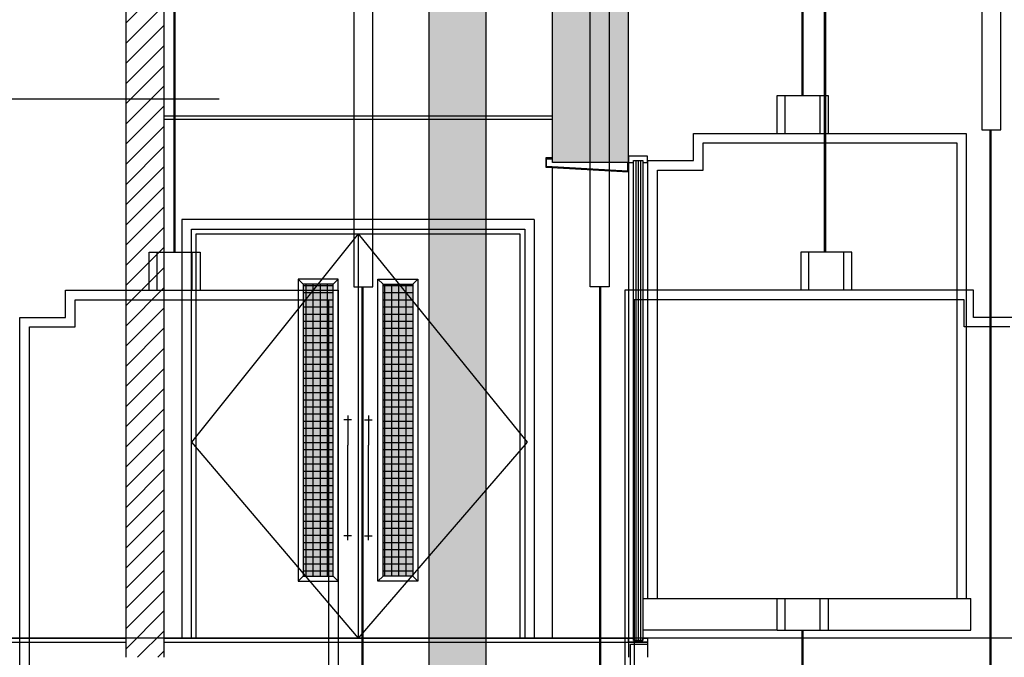
# Model space of a CAD drawing. Units: inches. Extents: x 422436 to 658531, y -172402 to 55707.
# Drawn here: x 448307 to 453476, y -123287 to -119937 of the extents above; entities that cross this region are included whole.
import ezdxf

# ---------------------------------------------------------------- set-up
doc = ezdxf.new("R2010")
doc.units = ezdxf.units.IN
doc.header["$MEASUREMENT"] = 0
doc.layers.add('freecads.com', color=7, linetype='Continuous')
doc.styles.add('$1$ISO', font='isocp2.shx', dxfattribs={"width": 0.8})
doc.styles.add('1650 X LVL 400$0$ISO', font='isocp2.shx', dxfattribs={"width": 0.8})

# ---------------------------------------------------------------- blocks, each defined once
blk = doc.blocks.new('A$C1f99a3dd')
at = {"layer": 'freecads.com', "ltscale": 2}
blk.add_line((26918.7, 24232.4), (0, 24232.4), dxfattribs=at)
at = {"layer": 'freecads.com', "width": 0.8}
for tag, p, height, style in [('LEVEL', (1980.2, 151668.6), 187.5, '$1$ISO'), ('FLOOR', (2505.4, 151387.2), 187.5, '$1$ISO'), ('LEVEL', (1980.2, 149893.6), 187.5, '$1$ISO'), ('FLOOR', (2505.4, 149612.2), 187.5, '$1$ISO'), ('LEVEL', (1980.2, 146493.4), 187.5, '$1$ISO'), ('FLOOR', (2505.4, 146212), 187.5, '$1$ISO'), ('LEVEL', (12533.2, 143573.2), 125, '$1$ISO'), ('LEVEL', (1980.2, 143418.6), 187.5, '1650 X LVL 400$0$ISO'), ('FLOOR', (12883.3, 143385.6), 125, '$1$ISO'), ('FLOOR', (2505.4, 143137.2), 187.5, '1650 X LVL 400$0$ISO'), ('LEVEL', (1985.4, 139493.6), 187.5, '$1$ISO'), ('FLOOR', (2510.6, 139212.2), 187.5, '$1$ISO'), ('LEVEL', (1980.2, 135468.6), 187.5, '$1$ISO'), ('FLOOR', (2505.4, 135187.2), 187.5, '$1$ISO'), ('LEVEL', (1980.2, 131443.6), 187.5, '$1$ISO'), ('FLOOR', (2505.4, 131162.2), 187.5, '$1$ISO'), ('LEVEL', (1980.2, 127418.6), 187.5, '$1$ISO'), ('FLOOR', (2505.4, 127137.2), 187.5, '$1$ISO'), ('LEVEL', (1980.2, 123393.6), 187.5, '$1$ISO'), ('FLOOR', (2505.4, 123112.2), 187.5, '$1$ISO'), ('LEVEL', (1980.2, 119368.6), 187.5, '$1$ISO'), ('FLOOR', (2505.4, 119087.2), 187.5, '$1$ISO'), ('LEVEL', (1980.2, 115343.6), 187.5, '$1$ISO'), ('FLOOR', (2505.4, 115062.2), 187.5, '$1$ISO'), ('LEVEL', (1980.2, 111318.6), 187.5, '$1$ISO'), ('FLOOR', (2505.4, 111037.2), 187.5, '$1$ISO'), ('LEVEL', (1980.2, 107293.6), 187.5, '$1$ISO'), ('FLOOR', (2505.4, 107012.2), 187.5, '$1$ISO'), ('LEVEL', (1980.2, 103268.6), 187.5, '$1$ISO'), ('FLOOR', (2505.4, 102987.2), 187.5, '$1$ISO'), ('LEVEL', (1980.2, 99243.6), 187.5, '1650 X LVL 400$0$ISO'), ('FLOOR', (2505.4, 98962.2), 187.5, '1650 X LVL 400$0$ISO'), ('LEVEL', (1980.2, 95218.6), 187.5, '1650 X LVL 400$0$ISO'), ('FLOOR', (2505.4, 94937.2), 187.5, '1650 X LVL 400$0$ISO'), ('LEVEL', (1980.2, 91193.6), 187.5, '1650 X LVL 400$0$ISO'), ('FLOOR', (2505.4, 90912.2), 187.5, '1650 X LVL 400$0$ISO'), ('LEVEL', (1980.2, 87168.6), 187.5, '1650 X LVL 400$0$ISO'), ('FLOOR', (2505.4, 86887.2), 187.5, '1650 X LVL 400$0$ISO'), ('LEVEL', (1980.2, 83143.6), 187.5, '1650 X LVL 400$0$ISO'), ('FLOOR', (2505.4, 82862.2), 187.5, '1650 X LVL 400$0$ISO'), ('LEVEL', (1980.2, 79118.6), 187.5, '1650 X LVL 400$0$ISO'), ('FLOOR', (2505.4, 78837.2), 187.5, '1650 X LVL 400$0$ISO'), ('LEVEL', (1980.2, 73118.6), 187.5, '1650 X LVL 400$0$ISO'), ('FLOOR', (2505.4, 72837.2), 187.5, '1650 X LVL 400$0$ISO'), ('LEVEL', (1980.2, 69093.6), 187.5, '1650 X LVL 400$0$ISO'), ('FLOOR', (2505.4, 68812.2), 187.5, '1650 X LVL 400$0$ISO'), ('LEVEL', (1980.2, 65068.6), 187.5, '1650 X LVL 400$0$ISO'), ('FLOOR', (2505.4, 64787.2), 187.5, '1650 X LVL 400$0$ISO'), ('LEVEL', (1980.2, 61043.6), 187.5, '1650 X LVL 400$0$ISO'), ('FLOOR', (2505.4, 60762.2), 187.5, '1650 X LVL 400$0$ISO'), ('LEVEL', (1980.2, 57018.6), 187.5, '1650 X LVL 400$0$ISO'), ('FLOOR', (2505.4, 56737.2), 187.5, '1650 X LVL 400$0$ISO'), ('LEVEL', (1980.2, 52993.6), 187.5, '1650 X LVL 400$0$ISO'), ('FLOOR', (2505.4, 52712.2), 187.5, '1650 X LVL 400$0$ISO'), ('LEVEL', (1980.2, 48968.6), 187.5, '1650 X LVL 400$0$ISO'), ('FLOOR', (2505.4, 48687.2), 187.5, '1650 X LVL 400$0$ISO'), ('LEVEL', (1980.2, 44943.6), 187.5, '1650 X LVL 400$0$ISO'), ('FLOOR', (2505.4, 44662.2), 187.5, '1650 X LVL 400$0$ISO'), ('LEVEL', (1980.2, 40918.6), 187.5, '1650 X LVL 400$0$ISO'), ('FLOOR', (2505.4, 40637.2), 187.5, '1650 X LVL 400$0$ISO'), ('LEVEL', (1980.2, 36893.6), 187.5, '1650 X LVL 400$0$ISO'), ('FLOOR', (2505.4, 36612.2), 187.5, '1650 X LVL 400$0$ISO'), ('LEVEL', (1980.2, 32868.6), 187.5, '1650 X LVL 400$0$ISO'), ('FLOOR', (2505.4, 32587.2), 187.5, '1650 X LVL 400$0$ISO'), ('LEVEL', (1980.2, 28843.6), 187.5, '1650 X LVL 400$0$ISO'), ('FLOOR', (2505.4, 28562.2), 187.5, '1650 X LVL 400$0$ISO'), ('LEVEL', (1980.2, 24818.6), 187.5, '1650 X LVL 400$0$ISO'), ('FLOOR', (2505.4, 24537.2), 187.5, '1650 X LVL 400$0$ISO'), ('LEVEL', (1980.2, 20793.6), 187.5, '1650 X LVL 400$0$ISO'), ('FLOOR', (2505.4, 20512.2), 187.5, '1650 X LVL 400$0$ISO'), ('LEVEL', (1980.2, 16768.6), 187.5, '1650 X LVL 400$0$ISO'), ('FLOOR', (2505.4, 16487.2), 187.5, '1650 X LVL 400$0$ISO'), ('LEVEL', (1980.2, 12568.6), 187.5, '1650 X LVL 400$0$ISO'), ('FLOOR', (2505.4, 12287.2), 187.5, '1650 X LVL 400$0$ISO'), ('LEVEL', (1980.2, 6568.6), 187.5, '1650 X LVL 400$0$ISO'), ('FLOOR', (2505.4, 6287.2), 187.5, '1650 X LVL 400$0$ISO'), ('LEVEL', (1980.2, 2718.6), 187.5, '1650 X LVL 400$0$ISO'), ('FLOOR', (2505.4, 2437.2), 187.5, '1650 X LVL 400$0$ISO'), ('LEVEL', (2305.9, 2068.6), 187.5, '1650 X LVL 400$0$ISO'), ('FLOOR', (2831.1, 1787.2), 187.5, '1650 X LVL 400$0$ISO')]:
    blk.add_attdef(tag, p, '', height=height, dxfattribs=dict(at, style=style))

msp = doc.modelspace()

# ---------------------------------------------------------------- hatches: boundary and pattern name
at = {"layer": 'freecads.com'}
h = msp.add_hatch(color=256, dxfattribs=at)
h.dxf.hatch_style = 1
h.paths.add_polyline_path([(451103.1, -120686.8), (451503.1, -120686.8), (451503.1, -117686.9), (451103.1, -117686.9)])
h = msp.add_hatch(color=256, dxfattribs=at)
h.dxf.hatch_style = 1
h.paths.add_polyline_path([(450755.8, -118510.7), (450455.8, -118510.7), (450455.8, -124510.7), (450755.8, -124510.7)])
at = {"layer": 'freecads.com', "ltscale": 10}
for points in [[(449951.6, -121326.9), (449795.6, -121326.9), (449795.6, -122859.9), (449951.6, -122859.9)], [(450214.4, -121326.9), (450370.4, -121326.9), (450370.4, -122859.9), (450214.4, -122859.9)]]:
    msp.add_hatch(color=256, dxfattribs=at).paths.add_polyline_path(points)

# ---------------------------------------------------------------- linework, layer by layer
at = {"layer": 'freecads.com', "ltscale": 0.1}
for p, q in [((452414.4, -120334.8), (452414.4, -117186.9)), ((452420.4, -120334.8), (452420.4, -117186.9)), ((449117.2, -121158.7), (449117.2, -118010.7)), ((449123.2, -121158.7), (449123.2, -118010.7)), ((452532.5, -121158.7), (452532.5, -118010.7)), ((452538.6, -121158.7), (452538.6, -118010.7)), ((451102.7, -120041.8), (451102.7, -120061.8)), ((449063, -120441.9), (451103.1, -120441.9)), ((451103.1, -120461.9), (449063, -120461.9)), ((453401.4, -126620.2), (453401.4, -120516.1)), ((453407.4, -126620.2), (453407.4, -120516.1)), ((450104.2, -127444.1), (450104.2, -121340)), ((450110.2, -127444.1), (450110.2, -121340)), ((451351.5, -127444.1), (451351.5, -121340)), ((451357.5, -127444.1), (451357.5, -121340)), ((452414.4, -126011.4), (452414.4, -123144)), ((452420.4, -126011.4), (452420.4, -123144))]:
    msp.add_line(p, q, dxfattribs=at)
at = {"layer": 'freecads.com'}
for p, q in [((448863, -117686.9), (448863, -123286.9)), ((449063, -117686.9), (449063, -123286.9)), ((453357.3, -118706.1), (453357.3, -120516.1)), ((453457.6, -120516.1), (453457.6, -118706.1)), ((450060, -119530), (450060, -121340)), ((450160.3, -121340), (450160.3, -119530)), ((451301.3, -121340), (451301.3, -119530)), ((451401.6, -119530), (451401.6, -121340)), ((448863, -119955.1), (449063, -119755.1)), ((448863, -120061.2), (449063, -119861.2)), ((448863, -120167.3), (449063, -119967.3)), ((448863, -120273.3), (449063, -120073.3)), ((448863, -120379.4), (449063, -120179.4)), ((448863, -120485.5), (449063, -120285.5)), ((452284.1, -120534.5), (452284.1, -120334.8)), ((452284.1, -120334.8), (452550.8, -120334.8)), ((452325.8, -120534.5), (452325.8, -120334.8)), ((452509.1, -120534.5), (452509.1, -120334.8)), ((452550.8, -120334.8), (452550.8, -120534.5)), ((448863, -120591.5), (449063, -120391.5)), ((448863, -120697.6), (449063, -120497.6)), ((451844.5, -120677.1), (451844.5, -120534.5)), ((451844.5, -120534.5), (453275.8, -120534.5)), ((453275.8, -120534.5), (453275.8, -122977.3)), ((453357.3, -120516.1), (453457.6, -120516.1)), ((451894.5, -120727.1), (451894.5, -120584.5)), ((451894.5, -120584.5), (453225.8, -120584.5)), ((453225.8, -120584.5), (453225.8, -122977.3)), ((448863, -120803.7), (449063, -120603.7)), ((451103.1, -120661.8), (451068.1, -120661.8)), ((451068.1, -120661.8), (451068.1, -120711.8)), ((451073.1, -120708), (451073.1, -120667.6)), ((451073.1, -120667.6), (451103.1, -120667.6)), ((451497.8, -120686.8), (451497.8, -120731.7)), ((451602.8, -120653.2), (451502.8, -120653.2)), ((451502.8, -120653.2), (451502.8, -120686.8)), ((451502.8, -120686.8), (451502.8, -123186.9)), ((451502.8, -120736.3), (451502.8, -120686.8)), ((451502.8, -120686.8), (451528.3, -120686.8)), ((451528.3, -123186.9), (451528.3, -120675.8)), ((451528.3, -120675.8), (451578.2, -120675.8)), ((451528.3, -120686.8), (451528.3, -120675.8)), ((451528.3, -120675.8), (451578.2, -120675.8)), ((451540.6, -120675.8), (451540.6, -123186.9)), ((451553.2, -120675.8), (451553.2, -123186.9)), ((451565.8, -120675.8), (451565.8, -123186.9)), ((451578.2, -120675.8), (451578.2, -123186.9)), ((451578.2, -120675.8), (451578.2, -120686.8)), ((451578.2, -120686.8), (451602.8, -120686.8)), ((451602.8, -120686.8), (451602.8, -120653.2)), ((451604.9, -122977.3), (451604.9, -120677.1)), ((451604.9, -120677.1), (451844.5, -120677.1)), ((448863, -120909.7), (449063, -120709.7)), ((451068.1, -120711.8), (451502.8, -120736.3)), ((451497.8, -120731.7), (451073.1, -120708)), ((451103.1, -123186.9), (451103.1, -120713.8)), ((451654.9, -122977.3), (451654.9, -120727.1)), ((451654.9, -120727.1), (451894.5, -120727.1)), ((448863, -121015.8), (449063, -120815.8)), ((448863, -121121.9), (449063, -120921.9)), ((449158, -120986.9), (449158, -123186.9)), ((451008, -120986.9), (449158, -120986.9)), ((451008, -120986.9), (451008, -123186.9)), ((448863, -121227.9), (449063, -121027.9)), ((449208, -121036.9), (450958, -121036.9)), ((449208, -123186.9), (449208, -121036.9)), ((449233, -121061.9), (450933, -121061.9)), ((449233, -123186.9), (449233, -121061.9)), ((450083, -121061.9), (450083, -123186.9)), ((450933, -121061.9), (450933, -123186.9)), ((450958, -121036.9), (450958, -123186.9)), ((448863, -121334), (449063, -121134)), ((448986.8, -121358.4), (448986.8, -121158.7)), ((448986.8, -121158.7), (449253.5, -121158.7)), ((449028.5, -121358.4), (449028.5, -121158.7)), ((449211.8, -121358.4), (449211.8, -121158.7)), ((449253.5, -121158.7), (449253.5, -121358.4)), ((452674.8, -121158.7), (452408.1, -121158.7)), ((452408.1, -121158.7), (452408.1, -121358.4)), ((452449.8, -121358.4), (452449.8, -121158.7)), ((452633.1, -121358.4), (452633.1, -121158.7)), ((452674.8, -121358.4), (452674.8, -121158.7)), ((448863, -121440), (449063, -121240)), ((449795.6, -121326.9), (449768.6, -121299.9)), ((449978.6, -121299.9), (449768.6, -121299.9)), ((449768.6, -121299.9), (449768.6, -122886.9)), ((449951.6, -121326.9), (449978.6, -121299.9)), ((449978.6, -122886.9), (449978.6, -121299.9)), ((450214.4, -121326.9), (450187.4, -121299.9)), ((450187.4, -122886.9), (450187.4, -121299.9)), ((450187.4, -121299.9), (450397.4, -121299.9)), ((450370.4, -121326.9), (450397.4, -121299.9)), ((450397.4, -121299.9), (450397.4, -122886.9)), ((448547.3, -121501), (448547.3, -121358.4)), ((448547.3, -121358.4), (449978.5, -121358.4)), ((448863, -121546.1), (449063, -121346.1)), ((449951.6, -121326.9), (449795.6, -121326.9)), ((449795.6, -121326.9), (449795.6, -122859.9)), ((449795.6, -121333.2), (449951.6, -121333.2)), ((449795.6, -121370.7), (449951.6, -121370.7)), ((449810.4, -122859.9), (449810.4, -121326.9)), ((449847.9, -122859.9), (449847.9, -121326.9)), ((449885.4, -122859.9), (449885.4, -121326.9)), ((449922.9, -122859.9), (449922.9, -121326.9)), ((449951.6, -122859.9), (449951.6, -121326.9)), ((449978.5, -121358.4), (449978.5, -123801.2)), ((450060, -121340), (450160.3, -121340)), ((450214.4, -122859.9), (450214.4, -121326.9)), ((450214.4, -121326.9), (450370.4, -121326.9)), ((450214.4, -121333.2), (450370.4, -121333.2)), ((450214.4, -121370.7), (450370.4, -121370.7)), ((450222.9, -122859.9), (450222.9, -121326.9)), ((450260.4, -122859.9), (450260.4, -121326.9)), ((450297.9, -122859.9), (450297.9, -121326.9)), ((450335.4, -122859.9), (450335.4, -121326.9)), ((450370.4, -121326.9), (450370.4, -122859.9)), ((451401.6, -121340), (451301.3, -121340)), ((452408.1, -121358.4), (451483.1, -121358.4)), ((451483.1, -121358.4), (451483.1, -123801.2)), ((453314.4, -121358.4), (452408.1, -121358.4)), ((453314.4, -121501), (453314.4, -121358.4)), ((448597.3, -121551), (448597.3, -121408.4)), ((448597.3, -121408.4), (449928.5, -121408.4)), ((449795.6, -121408.2), (449951.6, -121408.2)), ((449928.5, -121408.4), (449928.5, -123801.2)), ((450214.4, -121408.2), (450370.4, -121408.2)), ((452408.1, -121408.4), (451533.1, -121408.4)), ((451533.1, -121408.4), (451533.1, -123801.2)), ((453264.4, -121408.4), (452408.1, -121408.4)), ((453264.4, -121551), (453264.4, -121408.4)), ((448863, -121652.2), (449063, -121452.2)), ((449795.6, -121445.7), (449951.6, -121445.7)), ((450214.4, -121445.7), (450370.4, -121445.7)), ((448307.6, -123801.2), (448307.6, -121501)), ((448307.6, -121501), (448547.3, -121501)), ((449795.6, -121483.2), (449951.6, -121483.2)), ((449795.6, -121520.7), (449951.6, -121520.7)), ((450214.4, -121483.2), (450370.4, -121483.2)), ((450214.4, -121520.7), (450370.4, -121520.7)), ((453554, -121501), (453314.4, -121501)), ((448357.6, -123801.2), (448357.6, -121551)), ((448357.6, -121551), (448597.3, -121551)), ((448863, -121758.2), (449063, -121558.2)), ((449795.6, -121558.2), (449951.6, -121558.2)), ((450214.4, -121558.2), (450370.4, -121558.2)), ((453504, -121551), (453264.4, -121551)), ((449795.6, -121595.7), (449951.6, -121595.7)), ((450214.4, -121595.7), (450370.4, -121595.7)), ((448863, -121864.3), (449063, -121664.3)), ((449795.6, -121633.2), (449951.6, -121633.2)), ((449795.6, -121670.7), (449951.6, -121670.7)), ((450214.4, -121633.2), (450370.4, -121633.2)), ((450214.4, -121670.7), (450370.4, -121670.7)), ((449795.6, -121708.2), (449951.6, -121708.2)), ((450214.4, -121708.2), (450370.4, -121708.2)), ((448863, -121970.4), (449063, -121770.4)), ((449795.6, -121745.7), (449951.6, -121745.7)), ((449795.6, -121783.2), (449951.6, -121783.2)), ((450214.4, -121745.7), (450370.4, -121745.7)), ((450214.4, -121783.2), (450370.4, -121783.2)), ((449795.6, -121820.7), (449951.6, -121820.7)), ((450214.4, -121820.7), (450370.4, -121820.7)), ((448863, -122076.4), (449063, -121876.4)), ((449795.6, -121858.2), (449951.6, -121858.2)), ((450214.4, -121858.2), (450370.4, -121858.2)), ((449795.6, -121895.7), (449951.6, -121895.7)), ((449795.6, -121933.2), (449951.6, -121933.2)), ((450214.4, -121895.7), (450370.4, -121895.7)), ((450214.4, -121933.2), (450370.4, -121933.2)), ((448863, -122182.5), (449063, -121982.5)), ((449795.6, -121970.7), (449951.6, -121970.7)), ((450214.4, -121970.7), (450370.4, -121970.7)), ((449795.6, -122008.2), (449951.6, -122008.2)), ((449795.6, -122045.7), (449951.6, -122045.7)), ((450049.4, -122038.2), (450008.4, -122038.2)), ((450028.9, -122015.9), (450028.9, -122172)), ((450116.6, -122038.2), (450157.6, -122038.2)), ((450137.1, -122015.9), (450137.1, -122172)), ((450214.4, -122008.2), (450370.4, -122008.2)), ((450214.4, -122045.7), (450370.4, -122045.7)), ((448863, -122288.6), (449063, -122088.6)), ((449795.6, -122083.2), (449951.6, -122083.2)), ((450214.4, -122083.2), (450370.4, -122083.2)), ((449795.6, -122120.7), (449951.6, -122120.7)), ((450214.4, -122120.7), (450370.4, -122120.7)), ((448863, -122394.6), (449063, -122194.6)), ((449795.6, -122158.2), (449951.6, -122158.2)), ((449795.6, -122195.7), (449951.6, -122195.7)), ((450028.9, -122670.9), (450028.9, -122172)), ((450137.1, -122670.9), (450137.1, -122172)), ((450214.4, -122158.2), (450370.4, -122158.2)), ((450214.4, -122195.7), (450370.4, -122195.7)), ((449795.6, -122233.2), (449951.6, -122233.2)), ((450214.4, -122233.2), (450370.4, -122233.2)), ((448863, -122500.7), (449063, -122300.7)), ((449795.6, -122270.7), (449951.6, -122270.7)), ((450214.4, -122270.7), (450370.4, -122270.7)), ((449795.6, -122308.2), (449951.6, -122308.2)), ((449795.6, -122345.7), (449951.6, -122345.7)), ((450214.4, -122308.2), (450370.4, -122308.2)), ((450214.4, -122345.7), (450370.4, -122345.7)), ((448863, -122606.8), (449063, -122406.8)), ((449795.6, -122383.2), (449951.6, -122383.2)), ((450214.4, -122383.2), (450370.4, -122383.2)), ((449795.6, -122420.7), (449951.6, -122420.7)), ((449795.6, -122458.2), (449951.6, -122458.2)), ((450214.4, -122420.7), (450370.4, -122420.7)), ((450214.4, -122458.2), (450370.4, -122458.2)), ((449795.6, -122495.7), (449951.6, -122495.7)), ((450214.4, -122495.7), (450370.4, -122495.7)), ((448863, -122712.8), (449063, -122512.8)), ((449795.6, -122533.2), (449951.6, -122533.2)), ((450214.4, -122533.2), (450370.4, -122533.2)), ((449795.6, -122570.7), (449951.6, -122570.7)), ((449795.6, -122608.2), (449951.6, -122608.2)), ((450214.4, -122570.7), (450370.4, -122570.7)), ((450214.4, -122608.2), (450370.4, -122608.2)), ((448863, -122818.9), (449063, -122618.9)), ((449795.6, -122645.7), (449951.6, -122645.7)), ((450049.4, -122648.6), (450008.4, -122648.6)), ((450116.6, -122648.6), (450157.6, -122648.6)), ((450214.4, -122645.7), (450370.4, -122645.7)), ((449795.6, -122683.2), (449951.6, -122683.2)), ((450214.4, -122683.2), (450370.4, -122683.2)), ((448863, -122925), (449063, -122725)), ((449795.6, -122720.7), (449951.6, -122720.7)), ((449795.6, -122758.2), (449951.6, -122758.2)), ((450214.4, -122720.7), (450370.4, -122720.7)), ((450214.4, -122758.2), (450370.4, -122758.2)), ((449795.6, -122795.7), (449951.6, -122795.7)), ((450214.4, -122795.7), (450370.4, -122795.7)), ((448863, -123031), (449063, -122831)), ((449795.6, -122859.9), (449768.6, -122886.9)), ((449795.6, -122833.2), (449951.6, -122833.2)), ((449795.6, -122859.9), (449951.6, -122859.9)), ((449951.6, -122859.9), (449978.6, -122886.9)), ((450214.4, -122859.9), (450187.4, -122886.9)), ((450214.4, -122833.2), (450370.4, -122833.2)), ((450370.4, -122859.9), (450214.4, -122859.9)), ((450370.4, -122859.9), (450397.4, -122886.9)), ((449768.6, -122886.9), (449978.6, -122886.9)), ((450397.4, -122886.9), (450187.4, -122886.9)), ((448863, -123137.1), (449063, -122937.1)), ((451579.9, -123144), (451579.9, -122977.3)), ((451579.9, -122977.3), (453300.8, -122977.3)), ((452284.1, -123144), (452284.1, -122977.3)), ((452325.8, -123144), (452325.8, -122977.3)), ((452509.1, -123144), (452509.1, -122977.3)), ((452550.8, -122977.3), (452550.8, -123144)), ((453300.8, -123144), (453300.8, -122977.3)), ((448863, -123243.2), (449063, -123043.2)), ((448925.4, -123286.9), (449063, -123149.2)), ((452284.1, -123144), (451579.9, -123144)), ((452284.1, -123144), (452550.8, -123144)), ((452550.8, -123144), (453300.8, -123144)), ((450958, -123186.9), (449208, -123186.9)), ((450933, -123186.9), (449233, -123186.9)), ((451502.8, -123206.9), (451502.8, -123186.9)), ((451502.8, -123186.9), (451528.3, -123186.9)), ((451502.8, -123206.9), (451602.8, -123206.9)), ((451602.8, -123206.9), (451502.8, -123206.9)), ((451503.1, -123186.9), (451503.1, -123286.1)), ((451512.8, -123561.9), (451512.8, -123216.9)), ((451512.8, -123216.9), (451602.8, -123216.9)), ((451528.3, -123197.9), (451528.3, -123186.9)), ((451528.3, -123186.9), (451528.3, -123197.9)), ((451578.2, -123197.9), (451528.3, -123197.9)), ((451528.3, -123197.9), (451578.2, -123197.9)), ((451540.6, -123186.9), (451540.6, -123197.9)), ((451553.2, -123186.9), (451553.2, -123197.9)), ((451565.8, -123186.9), (451565.8, -123197.9)), ((451578.2, -123186.9), (451578.2, -123197.9)), ((451578.2, -123197.9), (451578.2, -123186.9)), ((451578.2, -123186.9), (451602.8, -123186.9)), ((451578.2, -123186.9), (451602.8, -123186.9)), ((451578.2, -123186.9), (451602.8, -123186.9)), ((451578.2, -123186.9), (451602.8, -123186.9)), ((451602.8, -123186.9), (451602.8, -123206.9)), ((451602.8, -123206.9), (451602.8, -123286.9)), ((449031.4, -123286.9), (449063, -123255.3))]:
    msp.add_line(p, q, dxfattribs=at)
at = {"layer": 'freecads.com', "ltscale": 125}
for p, q in [((451103.1, -120686.8), (451103.1, -117686.9)), ((451503.1, -120686.8), (451503.1, -117686.9)), ((450455.8, -124510.7), (450455.8, -118510.7)), ((450755.8, -124510.7), (450755.8, -118510.7)), ((451503.1, -120686.8), (451103.1, -120686.8)), ((447003.1, -123186.9), (448863, -123186.9)), ((447003.1, -123206.9), (448863, -123206.9)), ((449063, -123186.9), (451503.1, -123186.9)), ((449063, -123206.9), (451503.1, -123206.9))]:
    msp.add_line(p, q, dxfattribs=at)
at = {"layer": 'freecads.com', "ltscale": 0.5}
for p, q in [((450083, -121061.9), (449208, -122156.9)), ((450083, -121061.9), (450970.5, -122156.9)), ((449208, -122156.9), (450083, -123186.9)), ((450970.5, -122156.9), (450083, -123186.9))]:
    msp.add_line(p, q, dxfattribs=at)
at = {"layer": 'freecads.com', "ltscale": 2}
msp.add_line((470109.6, -123186.9), (443190.9, -123186.9), dxfattribs=at)

# ---------------------------------------------------------------- block references
at = {"layer": 'freecads.com'}
msp.add_blockref('A$C1f99a3dd', (422435.5, -144587), dxfattribs=at)

doc.saveas('drawing.dxf')
